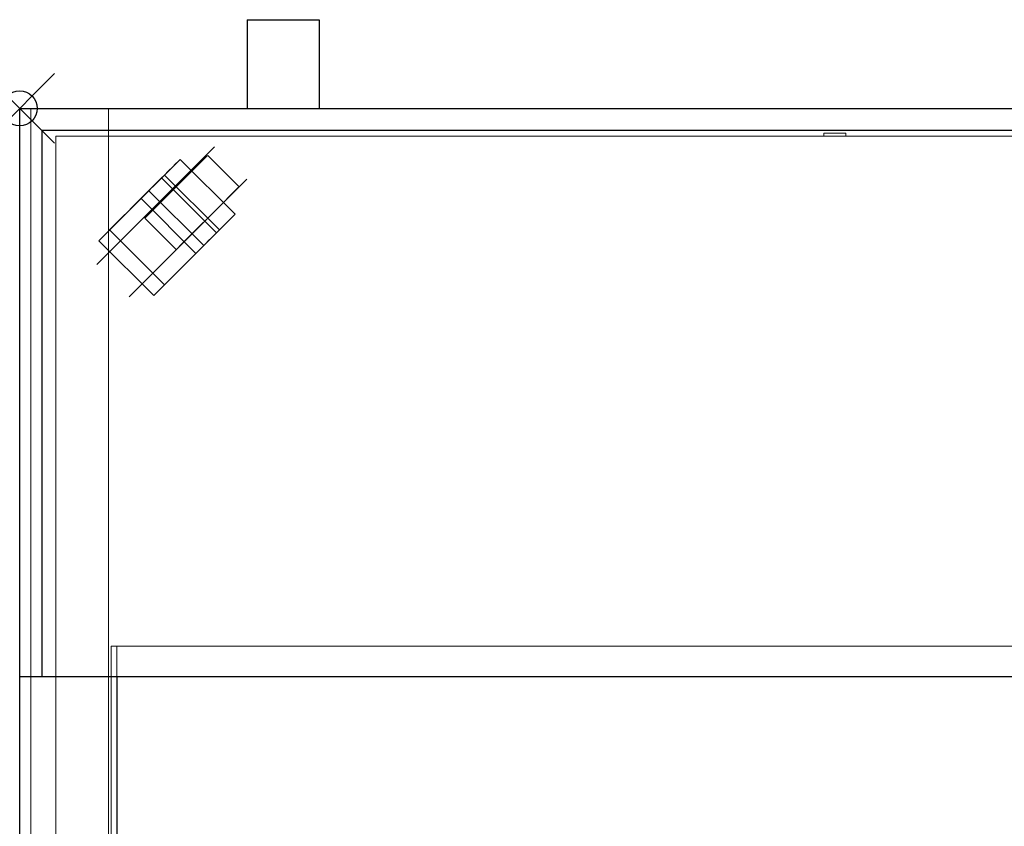
# Model space of a CAD drawing. Units: millimetres. Extents: x 0 to 1359, y -875 to 171.
# Drawn here: x 0 to 565, y -412 to 51 of the extents above; entities that cross this region are included whole.
import ezdxf

# ---------------------------------------------------------------- set-up
doc = ezdxf.new("R2010")
doc.units = ezdxf.units.MM
doc.header["$PDMODE"] = 35
doc.header["$PDSIZE"] = 20
for name, color, linetype in [('!Wipe', 10, 'Continuous'), ('3D', 250, 'Continuous'), ('PLAN', 10, 'Continuous')]:
    doc.layers.add(name, color=color, linetype=linetype)

msp = doc.modelspace()

# ---------------------------------------------------------------- linework, layer by layer
at = {"layer": '!Wipe'}
msp.add_point((0, 0), dxfattribs=at)
at = {"layer": '3D', "lineweight": 5}
for points, invisible_edges in [([(131.09, 50.88, 755.88), (140.73, 50.88, 768.43), (131.09, 50.88, 745.18), (130.39, 50.88, 750.53)], 3), ([(130.39, 0, 750.53), (130.39, 50.88, 750.53), (131.09, 50.88, 745.18), (131.09, 0, 745.18)], 4), ([(131.09, 0, 755.88), (131.09, 50.88, 755.88), (130.39, 50.88, 750.53), (130.39, 0, 750.53)], 1), ([(136.44, 50.88, 765.15), (140.73, 50.88, 768.43), (131.09, 50.88, 755.88), (133.16, 50.88, 760.87)], 2), ([(136.44, 50.88, 735.91), (133.16, 50.88, 740.19), (131.09, 50.88, 745.18), (140.73, 50.88, 768.43)], 12), ([(131.09, 0, 745.18), (131.09, 50.88, 745.18), (133.16, 50.88, 740.19), (133.16, 0, 740.19)], 5), ([(133.16, 0, 760.87), (133.16, 50.88, 760.87), (131.09, 50.88, 755.88), (131.09, 0, 755.88)], 5), ([(133.16, 0, 740.19), (133.16, 50.88, 740.19), (136.44, 50.88, 735.91), (136.44, 0, 735.91)], 5), ([(136.44, 0, 765.15), (136.44, 50.88, 765.15), (133.16, 50.88, 760.87), (133.16, 0, 760.87)], 5), ([(151.06, 50.88, 729.86), (145.71, 50.88, 730.56), (140.73, 50.88, 732.63), (136.44, 50.88, 735.91)], 8), ([(156.41, 50.88, 730.56), (151.06, 50.88, 729.86), (136.44, 50.88, 735.91)], 14), ([(136.44, 0, 735.91), (136.44, 50.88, 735.91), (140.73, 50.88, 732.63), (140.73, 0, 732.63)], 5), ([(140.73, 0, 768.43), (140.73, 50.88, 768.43), (136.44, 50.88, 765.15), (136.44, 0, 765.15)], 5), ([(151.06, 50.88, 771.2), (156.41, 50.88, 770.5), (161.4, 50.88, 768.43), (140.73, 50.88, 768.43)], 12), ([(168.96, 50.88, 760.87), (140.73, 50.88, 768.43), (161.4, 50.88, 768.43), (165.68, 50.88, 765.15)], 3), ([(165.68, 50.88, 735.91), (140.73, 50.88, 768.43), (168.96, 50.88, 760.87), (168.96, 50.88, 740.19)], 7), ([(140.73, 50.88, 768.43), (145.71, 50.88, 770.5), (151.06, 50.88, 771.2)], 12), ([(140.73, 0, 732.63), (140.73, 50.88, 732.63), (145.71, 50.88, 730.56), (145.71, 0, 730.56)], 5), ([(145.71, 0, 770.5), (145.71, 50.88, 770.5), (140.73, 50.88, 768.43), (140.73, 0, 768.43)], 5), ([(145.71, 0, 730.56), (145.71, 50.88, 730.56), (151.06, 50.88, 729.86), (151.06, 0, 729.86)], 5), ([(145.71, 50.88, 770.5), (145.71, 0, 770.5), (151.06, 0, 771.2), (151.06, 50.88, 771.2)], 5), ([(156.41, 50.88, 730.56), (156.41, 0, 730.56), (151.06, 0, 729.86), (151.06, 50.88, 729.86)], 5), ([(156.41, 0, 770.5), (156.41, 50.88, 770.5), (151.06, 50.88, 771.2), (151.06, 0, 771.2)], 5), ([(165.68, 50.88, 735.91), (161.4, 50.88, 732.63), (156.41, 50.88, 730.56)], 12), ([(156.41, 0, 730.56), (156.41, 50.88, 730.56), (161.4, 50.88, 732.63), (161.4, 0, 732.63)], 5), ([(161.4, 0, 768.43), (161.4, 50.88, 768.43), (156.41, 50.88, 770.5), (156.41, 0, 770.5)], 5), ([(161.4, 0, 732.63), (161.4, 50.88, 732.63), (165.68, 50.88, 735.91), (165.68, 0, 735.91)], 5), ([(161.4, 0, 768.43), (165.68, 0, 765.15), (165.68, 50.88, 765.15), (161.4, 50.88, 768.43)], 10), ([(165.68, 0, 735.91), (165.68, 50.88, 735.91), (168.96, 50.88, 740.19), (168.96, 0, 740.19)], 5), ([(165.68, 0, 765.15), (168.96, 0, 760.87), (168.96, 50.88, 760.87), (165.68, 50.88, 765.15)], 10), ([(168.96, 50.88, 760.87), (171.03, 50.88, 755.88), (171.73, 50.88, 750.53), (168.96, 50.88, 740.19)], 12), ([(171.73, 50.88, 750.53), (171.03, 50.88, 745.18), (168.96, 50.88, 740.19)], 12), ([(168.96, 0, 740.19), (168.96, 50.88, 740.19), (171.03, 50.88, 745.18), (171.03, 0, 745.18)], 5), ([(171.03, 50.88, 755.88), (168.96, 50.88, 760.87), (168.96, 0, 760.87), (171.03, 0, 755.88)], 10), ([(171.03, 0, 745.18), (171.03, 50.88, 745.18), (171.73, 50.88, 750.53), (171.73, 0, 750.53)], 1), ([(171.73, 50.88, 750.53), (171.03, 50.88, 755.88), (171.03, 0, 755.88), (171.73, 0, 750.53)], 2), ([(882.51, -308.48, 871.38), (934.98, 0, 871.38), (0, 0, 871.38), (52.47, -308.48, 871.38)], 5), ([(52.47, -308.48, 871.38), (0, 0, 871.38), (0, -674.21, 871.38), (52.47, -623.32, 871.38)], 5), ([(0, -674.21, 850.71), (0, 0, 850.71), (52.47, -308.48, 850.71), (52.47, -623.32, 850.71)], 10), ([(52.47, -308.48, 850.71), (0, 0, 850.71), (934.98, 0, 850.71), (882.51, -308.48, 850.71)], 5), ([(0, 0, 922.26), (12.72, -12.72, 922.26), (922.26, -12.72, 922.26), (934.98, 0, 922.26)], 5), ([(12.72, -12.72, 922.26), (0, 0, 922.26), (0, -325.97, 922.26), (12.72, -325.97, 922.26)], 1), ([(12.72, -12.72, 909.54), (12.72, -325.97, 909.54), (0, -325.97, 909.54), (0, 0, 909.54)], 8), ([(922.26, -12.72, 909.54), (12.72, -12.72, 909.54), (0, 0, 909.54), (934.98, 0, 909.54)], 10), ([(570.85, 0, 362.54), (50.88, 0, 151.06), (50.88, 0, 850.71), (884.1, 0, 850.71)], 9), ([(50.88, 0, 151.06), (570.85, 0, 362.54), (570.85, 0, 151.06)], 1), ([(131.09, 0, 755.88), (130.39, 0, 750.53), (131.09, 0, 745.18), (140.73, 0, 768.43)], 12), ([(136.44, 0, 735.91), (131.09, 0, 745.18), (133.16, 0, 740.19)], 1), ([(136.44, 0, 765.15), (133.16, 0, 760.87), (131.09, 0, 755.88), (140.73, 0, 768.43)], 4), ([(156.41, 0, 730.56), (161.4, 0, 732.63), (165.68, 0, 735.91), (136.44, 0, 735.91)], 12), ([(140.73, 0, 732.63), (145.71, 0, 730.56), (151.06, 0, 729.86), (136.44, 0, 735.91)], 4), ([(136.44, 0, 735.91), (151.06, 0, 729.86), (156.41, 0, 730.56)], 13), ([(168.96, 0, 760.87), (165.68, 0, 765.15), (161.4, 0, 768.43), (140.73, 0, 768.43)], 12), ([(161.4, 0, 768.43), (156.41, 0, 770.5), (151.06, 0, 771.2), (140.73, 0, 768.43)], 12), ([(151.06, 0, 771.2), (145.71, 0, 770.5), (140.73, 0, 768.43)], 12), ([(168.96, 0, 760.87), (165.68, 0, 735.91), (168.96, 0, 740.19), (171.73, 0, 750.53)], 13), ([(168.96, 0, 740.19), (171.03, 0, 745.18), (171.73, 0, 750.53)], 12), ([(168.96, 0, 760.87), (171.73, 0, 750.53), (171.03, 0, 755.88)], 1), ([(461.13, -14.31, 127.21), (461.35, -14.31, 128.85), (461.98, -14.31, 130.39), (461.98, -14.31, 124.03)], 12), ([(461.35, -14.31, 125.56), (461.13, -14.31, 127.21), (461.98, -14.31, 124.03)], 2), ([(461.13, -14.31, 127.21), (461.35, -14.31, 125.56), (461.35, -15.9, 125.56), (461.13, -15.9, 127.21)], 2), ([(461.13, -15.9, 127.21), (461.35, -15.9, 128.85), (461.35, -14.31, 128.85), (461.13, -14.31, 127.21)], 2), ([(461.13, -15.9, 127.21), (461.35, -15.9, 125.56), (461.98, -15.9, 124.03), (461.98, -15.9, 130.39)], 12), ([(461.13, -15.9, 127.21), (461.98, -15.9, 130.39), (461.35, -15.9, 128.85)], 1), ([(461.35, -14.31, 125.56), (461.98, -14.31, 124.03), (461.98, -15.9, 124.03), (461.35, -15.9, 125.56)], 10), ([(461.98, -14.31, 130.39), (461.35, -14.31, 128.85), (461.35, -15.9, 128.85), (461.98, -15.9, 130.39)], 10), ([(461.98, -14.31, 130.39), (462.99, -14.31, 131.71), (464.31, -14.31, 132.72), (465.85, -14.31, 133.35)], 8), ([(470.67, -14.31, 121.7), (469.14, -14.31, 121.06), (467.49, -14.31, 120.85), (461.98, -14.31, 124.03)], 12), ([(461.98, -14.31, 124.03), (467.49, -14.31, 120.85), (462.99, -14.31, 122.71)], 3), ([(461.98, -14.31, 124.03), (462.99, -14.31, 122.71), (462.99, -15.9, 122.71), (461.98, -15.9, 124.03)], 10), ([(462.99, -14.31, 131.71), (461.98, -14.31, 130.39), (461.98, -15.9, 130.39), (462.99, -15.9, 131.71)], 10), ([(467.49, -15.9, 120.85), (469.14, -15.9, 121.06), (470.67, -15.9, 121.7), (461.98, -15.9, 124.03)], 12), ([(465.85, -15.9, 133.35), (461.98, -15.9, 124.03), (470.67, -15.9, 121.7), (471.99, -15.9, 122.71)], 11), ([(467.49, -15.9, 120.85), (461.98, -15.9, 124.03), (462.99, -15.9, 122.71)], 13), ([(464.31, -15.9, 132.72), (462.99, -15.9, 131.71), (461.98, -15.9, 130.39), (465.85, -15.9, 133.35)], 4), ([(465.85, -14.31, 121.06), (464.31, -14.31, 121.7), (462.99, -14.31, 122.71), (467.49, -14.31, 120.85)], 4), ([(462.99, -14.31, 122.71), (464.31, -14.31, 121.7), (464.31, -15.9, 121.7), (462.99, -15.9, 122.71)], 10), ([(464.31, -14.31, 132.72), (462.99, -14.31, 131.71), (462.99, -15.9, 131.71), (464.31, -15.9, 132.72)], 10), ([(462.99, -15.9, 122.71), (464.31, -15.9, 121.7), (465.85, -15.9, 121.06), (467.49, -15.9, 120.85)], 8), ([(464.31, -14.31, 121.7), (465.85, -14.31, 121.06), (465.85, -15.9, 121.06), (464.31, -15.9, 121.7)], 10), ([(465.85, -14.31, 133.35), (464.31, -14.31, 132.72), (464.31, -15.9, 132.72), (465.85, -15.9, 133.35)], 10), ([(465.85, -14.31, 133.35), (467.49, -14.31, 133.57), (469.14, -14.31, 133.35), (470.67, -14.31, 132.72)], 8), ([(473, -14.31, 130.39), (465.85, -14.31, 133.35), (470.67, -14.31, 132.72), (471.99, -14.31, 131.71)], 3), ([(465.85, -14.31, 133.35), (473, -14.31, 130.39), (473.64, -14.31, 128.85), (471.99, -14.31, 122.71)], 13), ([(465.85, -14.31, 133.35), (471.99, -14.31, 122.71), (470.67, -14.31, 121.7)], 13), ([(467.49, -15.9, 120.85), (465.85, -15.9, 121.06), (465.85, -14.31, 121.06), (467.49, -14.31, 120.85)], 10), ([(467.49, -14.31, 133.57), (465.85, -14.31, 133.35), (465.85, -15.9, 133.35), (467.49, -15.9, 133.57)], 10), ([(473.64, -15.9, 128.85), (473, -15.9, 130.39), (465.85, -15.9, 133.35), (471.99, -15.9, 122.71)], 14), ([(470.67, -15.9, 132.72), (469.14, -15.9, 133.35), (465.85, -15.9, 133.35), (473, -15.9, 130.39)], 14), ([(465.85, -15.9, 133.35), (469.14, -15.9, 133.35), (467.49, -15.9, 133.57)], 1), ([(467.49, -14.31, 120.85), (469.14, -14.31, 121.06), (469.14, -15.9, 121.06), (467.49, -15.9, 120.85)], 10), ([(467.49, -15.9, 133.57), (469.14, -15.9, 133.35), (469.14, -14.31, 133.35), (467.49, -14.31, 133.57)], 10), ([(469.14, -14.31, 121.06), (470.67, -14.31, 121.7), (470.67, -15.9, 121.7), (469.14, -15.9, 121.06)], 10), ([(470.67, -14.31, 132.72), (469.14, -14.31, 133.35), (469.14, -15.9, 133.35), (470.67, -15.9, 132.72)], 10), ([(470.67, -14.31, 121.7), (471.99, -14.31, 122.71), (471.99, -15.9, 122.71), (470.67, -15.9, 121.7)], 10), ([(471.99, -14.31, 131.71), (470.67, -14.31, 132.72), (470.67, -15.9, 132.72), (471.99, -15.9, 131.71)], 10), ([(470.67, -15.9, 132.72), (473, -15.9, 130.39), (471.99, -15.9, 131.71)], 1), ([(471.99, -14.31, 122.71), (473.64, -14.31, 128.85), (473.64, -14.31, 125.56), (473, -14.31, 124.03)], 3), ([(471.99, -14.31, 122.71), (473, -14.31, 124.03), (473, -15.9, 124.03), (471.99, -15.9, 122.71)], 10), ([(473, -14.31, 130.39), (471.99, -14.31, 131.71), (471.99, -15.9, 131.71), (473, -15.9, 130.39)], 10), ([(471.99, -15.9, 122.71), (473, -15.9, 124.03), (473.64, -15.9, 125.56), (473.64, -15.9, 128.85)], 12), ([(473, -14.31, 124.03), (473.64, -14.31, 125.56), (473.64, -15.9, 125.56), (473, -15.9, 124.03)], 10), ([(473.64, -14.31, 128.85), (473, -14.31, 130.39), (473, -15.9, 130.39), (473.64, -15.9, 128.85)], 10), ([(473.64, -14.31, 125.56), (473.64, -14.31, 128.85), (473.85, -14.31, 127.21)], 1), ([(473.85, -15.9, 127.21), (473.64, -15.9, 125.56), (473.64, -14.31, 125.56), (473.85, -14.31, 127.21)], 2), ([(473.85, -14.31, 127.21), (473.64, -14.31, 128.85), (473.64, -15.9, 128.85), (473.85, -15.9, 127.21)], 2), ([(473.64, -15.9, 128.85), (473.64, -15.9, 125.56), (473.85, -15.9, 127.21)], 1), ([(102.54, -32.25, 43.43), (105.4, -29.39, 38.16), (107.2, -27.59, 32.03)], 12), ([(107.2, -27.59, 32.03), (105.4, -29.39, 12.72), (102.54, -32.25, 7.45)], 13), ([(107.2, -27.59, 32.03), (107.2, -27.59, 18.86), (105.4, -29.39, 12.72)], 13), ([(123.39, -47.38, 12.72), (105.4, -29.39, 12.72), (107.2, -27.59, 18.86), (125.19, -45.58, 18.86)], 5), ([(107.2, -27.59, 32.03), (105.4, -29.39, 38.16), (123.39, -47.38, 38.16), (125.19, -45.58, 32.03)], 10), ([(107.2, -27.59, 18.86), (107.2, -27.59, 32.03), (107.81, -26.98, 25.44)], 1), ([(107.2, -27.59, 18.86), (107.81, -26.98, 25.44), (125.19, -45.58, 18.86)], 14), ([(107.2, -27.59, 32.03), (125.19, -45.58, 32.03), (107.81, -26.98, 25.44)], 3), ([(107.81, -26.98, 25.44), (125.8, -44.97, 25.44), (125.19, -45.58, 18.86)], 12), ([(125.19, -45.58, 32.03), (125.8, -44.97, 25.44), (107.81, -26.98, 25.44)], 12), ([(72.44, -62.35, 18.86), (71.83, -62.96, 25.44), (102.54, -32.25, 43.43)], 14), ([(92.07, -29.23, 25.44), (74.38, -46.91, 22.15), (74.08, -47.22, 25.44)], 13), ([(74.08, -47.22, 25.44), (74.08, -47.22, 34.25), (92.07, -29.23, 25.44)], 14), ([(92.07, -29.23, 25.44), (75.28, -46.01, 19.08), (74.38, -46.91, 22.15)], 13), ([(92.07, -29.23, 25.44), (76.71, -44.58, 16.45), (75.28, -46.01, 19.08)], 13), ([(76.71, -44.58, 16.45), (92.07, -29.23, 25.44), (78.58, -42.72, 14.43)], 3), ([(78.58, -42.72, 14.43), (92.07, -29.23, 25.44), (80.74, -40.55, 13.15)], 3), ([(80.74, -40.55, 13.15), (92.07, -29.23, 25.44), (83.07, -38.22, 12.72)], 3), ([(92.07, -29.23, 25.44), (83.07, -38.22, 57.24), (92.07, -29.23, 57.24)], 1), ([(83.07, -38.22, 12.72), (92.07, -29.23, 25.44), (85.4, -35.9, 13.15)], 3), ([(89.82, -44.97, 50.88), (102.54, -32.25, 43.43), (85.16, -49.63, 50.02)], 3), ([(87.57, -33.73, 14.43), (85.4, -35.9, 13.15), (92.07, -29.23, 25.44)], 14), ([(116.88, -67.38, 13.15), (85.4, -35.9, 13.15), (87.57, -33.73, 14.43), (119.05, -65.21, 14.43)], 5), ([(91.76, -29.54, 22.15), (87.57, -33.73, 14.43), (92.07, -29.23, 25.44)], 3), ([(91.76, -29.54, 22.15), (89.43, -31.86, 16.45), (87.57, -33.73, 14.43)], 13), ([(89.43, -31.86, 16.45), (119.05, -65.21, 14.43), (87.57, -33.73, 14.43)], 3), ([(89.43, -31.86, 16.45), (91.76, -29.54, 22.15), (90.86, -30.43, 19.08)], 1), ([(89.43, -31.86, 16.45), (90.86, -30.43, 19.08), (120.92, -63.35, 16.45)], 14), ([(89.43, -31.86, 16.45), (120.92, -63.35, 16.45), (119.05, -65.21, 14.43)], 13), ([(89.82, -44.97, 50.88), (94.48, -40.31, 50.02), (98.81, -35.98, 47.47), (102.54, -32.25, 43.43)], 8), ([(102.54, -32.25, 7.45), (98.81, -35.98, 3.41), (94.48, -40.31, 0.87), (89.82, -44.97)], 8), ([(122.35, -61.92, 19.08), (90.86, -30.43, 19.08), (91.76, -29.54, 22.15), (123.24, -61.02, 22.15)], 5), ([(90.86, -30.43, 19.08), (122.35, -61.92, 19.08), (120.92, -63.35, 16.45)], 13), ([(123.24, -61.02, 22.15), (91.76, -29.54, 22.15), (92.07, -29.23, 25.44)], 13), ([(92.07, -29.23, 25.44), (123.55, -60.71, 25.44), (123.24, -61.02, 22.15)], 12), ([(102.54, -32.25, 7.45), (120.53, -50.24, 7.45), (98.81, -35.98, 3.41)], 3), ([(116.8, -53.97, 47.47), (102.54, -32.25, 43.43), (98.81, -35.98, 47.47)], 13), ([(105.4, -29.39, 12.72), (120.53, -50.24, 7.45), (102.54, -32.25, 7.45)], 3), ([(105.4, -29.39, 38.16), (102.54, -32.25, 43.43), (120.53, -50.24, 43.43)], 14), ([(120.53, -50.24, 43.43), (102.54, -32.25, 43.43), (116.8, -53.97, 47.47)], 3), ([(105.4, -29.39, 12.72), (123.39, -47.38, 12.72), (120.53, -50.24, 7.45)], 13), ([(120.53, -50.24, 43.43), (123.39, -47.38, 38.16), (105.4, -29.39, 38.16)], 14), ([(83.07, -38.22, 57.24), (74.08, -47.22, 34.25), (81.39, -39.91, 63.6)], 3), ([(112.23, -72.03, 13.15), (80.74, -40.55, 13.15), (83.07, -38.22, 12.72)], 13), ([(114.56, -69.71, 57.24), (83.07, -38.22, 57.24), (81.39, -39.91, 63.6)], 12), ([(85.4, -35.9, 13.15), (114.56, -69.71, 12.72), (83.07, -38.22, 12.72)], 3), ([(83.07, -38.22, 12.72), (114.56, -69.71, 12.72), (112.23, -72.03, 13.15)], 13), ([(85.4, -35.9, 13.15), (116.88, -67.38, 13.15), (114.56, -69.71, 12.72)], 13), ([(98.81, -35.98, 3.41), (116.8, -53.97, 3.41), (94.48, -40.31, 0.87)], 3), ([(112.47, -58.3, 50.02), (98.81, -35.98, 47.47), (94.48, -40.31, 50.02)], 13), ([(98.81, -35.98, 3.41), (120.53, -50.24, 7.45), (116.8, -53.97, 3.41)], 13), ([(112.47, -58.3, 50.02), (116.8, -53.97, 47.47), (98.81, -35.98, 47.47)], 14), ([(45.41, -75.89, 63.6), (81.39, -39.91, 63.6), (74.08, -47.22, 34.25)], 14), ([(76.71, -44.58, 16.45), (106.77, -77.5, 19.08), (75.28, -46.01, 19.08)], 3), ([(76.71, -44.58, 16.45), (78.58, -42.72, 14.43), (108.19, -76.07, 16.45)], 14), ([(76.71, -44.58, 16.45), (108.19, -76.07, 16.45), (106.77, -77.5, 19.08)], 13), ([(85.16, -49.63, 0.87), (77.1, -57.69, 7.45), (89.82, -44.97)], 3), ([(110.06, -74.2, 14.43), (78.58, -42.72, 14.43), (80.74, -40.55, 13.15)], 13), ([(110.06, -74.2, 14.43), (108.19, -76.07, 16.45), (78.58, -42.72, 14.43)], 14), ([(80.74, -40.55, 13.15), (112.23, -72.03, 13.15), (110.06, -74.2, 14.43)], 13), ([(81.39, -39.91, 63.6), (112.87, -71.39, 63.6), (114.56, -69.71, 57.24)], 12), ([(85.16, -49.63, 0.87), (89.82, -44.97), (107.81, -62.96)], 14), ([(85.16, -49.63, 50.02), (103.15, -67.62, 50.02), (89.82, -44.97, 50.88)], 3), ([(94.48, -40.31, 0.87), (112.47, -58.3, 0.87), (89.82, -44.97)], 3), ([(94.48, -40.31, 50.02), (89.82, -44.97, 50.88), (107.81, -62.96, 50.88)], 14), ([(89.82, -44.97), (112.47, -58.3, 0.87), (107.81, -62.96)], 13), ([(89.82, -44.97, 50.88), (103.15, -67.62, 50.02), (107.81, -62.96, 50.88)], 13), ([(116.8, -53.97, 3.41), (112.47, -58.3, 0.87), (94.48, -40.31, 0.87)], 14), ([(107.81, -62.96, 50.88), (112.47, -58.3, 50.02), (94.48, -40.31, 50.02)], 14), ([(125.19, -45.58, 18.86), (125.8, -44.97, 25.44), (120.53, -50.24, 43.43)], 14), ([(125.19, -45.58, 32.03), (123.39, -47.38, 38.16), (120.53, -50.24, 43.43), (125.8, -44.97, 25.44)], 4), ([(45.41, -75.89, 44.52), (45.41, -75.89, 63.6), (74.08, -47.22, 34.25)], 2), ([(76.89, -107.37, 44.52), (45.41, -75.89, 44.52), (74.08, -47.22, 34.25)], 12), ([(105.56, -78.7, 25.44), (74.08, -47.22, 25.44), (74.38, -46.91, 22.15), (105.87, -78.4, 22.15)], 4), ([(74.08, -47.22, 34.25), (105.56, -78.7, 34.25), (76.89, -107.37, 44.52)], 12), ([(105.87, -78.4, 22.15), (74.38, -46.91, 22.15), (75.28, -46.01, 19.08), (106.77, -77.5, 19.08)], 5), ([(85.16, -49.63, 50.02), (77.1, -57.69, 43.43), (80.82, -53.97, 47.47)], 1), ([(77.1, -57.69, 7.45), (85.16, -49.63, 0.87), (80.82, -53.97, 3.41)], 1), ([(80.82, -53.97, 3.41), (85.16, -49.63, 0.87), (103.15, -67.62, 0.87), (98.81, -71.96, 3.41)], 10), ([(85.16, -49.63, 50.02), (80.82, -53.97, 47.47), (98.81, -71.96, 47.47), (103.15, -67.62, 50.02)], 10), ([(107.81, -62.96), (103.15, -67.62, 0.87), (85.16, -49.63, 0.87)], 14), ([(90.43, -80.34, 18.86), (120.53, -50.24, 43.43), (89.82, -80.95, 25.44)], 3), ([(103.15, -67.62, 50.02), (120.53, -50.24, 43.43), (107.81, -62.96, 50.88)], 3), ([(120.53, -50.24, 7.45), (107.81, -62.96), (116.8, -53.97, 3.41)], 3), ([(116.8, -53.97, 47.47), (107.81, -62.96, 50.88), (120.53, -50.24, 43.43)], 3), ([(125.19, -45.58, 18.86), (120.53, -50.24, 7.45), (123.39, -47.38, 12.72)], 1), ([(98.81, -71.96, 3.41), (77.1, -57.69, 7.45), (80.82, -53.97, 3.41)], 13), ([(80.82, -53.97, 47.47), (77.1, -57.69, 43.43), (95.09, -75.68, 43.43)], 14), ([(80.82, -53.97, 47.47), (95.09, -75.68, 43.43), (98.81, -71.96, 47.47)], 13), ([(116.8, -53.97, 3.41), (107.81, -62.96), (112.47, -58.3, 0.87)], 1), ([(116.8, -53.97, 47.47), (112.47, -58.3, 50.02), (107.81, -62.96, 50.88)], 12), ([(71.83, -62.96, 25.44), (74.24, -60.55, 38.16), (77.1, -57.69, 43.43)], 13), ([(74.24, -60.55, 38.16), (71.83, -62.96, 25.44), (72.44, -62.35, 32.03)], 1), ([(72.44, -62.35, 18.86), (77.1, -57.69, 7.45), (74.24, -60.55, 12.72)], 1), ([(74.24, -60.55, 12.72), (92.23, -78.54, 12.72), (72.44, -62.35, 18.86)], 3), ([(90.43, -80.34, 32.03), (74.24, -60.55, 38.16), (72.44, -62.35, 32.03)], 13), ([(74.24, -60.55, 12.72), (77.1, -57.69, 7.45), (95.09, -75.68, 7.45), (92.23, -78.54, 12.72)], 10), ([(77.1, -57.69, 43.43), (74.24, -60.55, 38.16), (92.23, -78.54, 38.16), (95.09, -75.68, 43.43)], 10), ([(92.23, -78.54, 38.16), (74.24, -60.55, 38.16), (90.43, -80.34, 32.03)], 3), ([(95.09, -75.68, 7.45), (77.1, -57.69, 7.45), (98.81, -71.96, 3.41)], 3), ([(105.56, -78.7, 25.44), (105.87, -78.4, 22.15), (123.55, -60.71, 25.44)], 14), ([(123.55, -60.71, 25.44), (105.56, -78.7, 34.25), (105.56, -78.7, 25.44)], 13), ([(105.87, -78.4, 22.15), (106.77, -77.5, 19.08), (123.55, -60.71, 25.44)], 14), ([(123.55, -60.71, 25.44), (106.77, -77.5, 19.08), (108.19, -76.07, 16.45)], 13), ([(108.19, -76.07, 16.45), (110.06, -74.2, 14.43), (123.55, -60.71, 25.44)], 14), ([(112.23, -72.03, 13.15), (123.55, -60.71, 25.44), (110.06, -74.2, 14.43)], 3), ([(112.23, -72.03, 13.15), (114.56, -69.71, 12.72), (123.55, -60.71, 25.44)], 14), ([(123.55, -60.71, 25.44), (123.55, -60.71, 57.24), (114.56, -69.71, 57.24)], 12), ([(123.55, -60.71, 25.44), (114.56, -69.71, 12.72), (116.88, -67.38, 13.15)], 13), ([(123.55, -60.71, 25.44), (116.88, -67.38, 13.15), (119.05, -65.21, 14.43)], 13), ([(123.55, -60.71, 25.44), (119.05, -65.21, 14.43), (123.24, -61.02, 22.15)], 3), ([(120.92, -63.35, 16.45), (122.35, -61.92, 19.08), (123.24, -61.02, 22.15), (119.05, -65.21, 14.43)], 4), ([(71.83, -62.96, 25.44), (72.44, -62.35, 18.86), (90.43, -80.34, 18.86), (89.82, -80.95, 25.44)], 2), ([(89.82, -80.95, 25.44), (90.43, -80.34, 32.03), (72.44, -62.35, 32.03), (71.83, -62.96, 25.44)], 2), ([(72.44, -62.35, 18.86), (92.23, -78.54, 12.72), (90.43, -80.34, 18.86)], 13), ([(95.09, -75.68, 7.45), (103.15, -67.62, 0.87), (107.81, -62.96)], 13), ([(103.15, -67.62, 0.87), (95.09, -75.68, 7.45), (98.81, -71.96, 3.41)], 1), ([(95.09, -75.68, 43.43), (103.15, -67.62, 50.02), (98.81, -71.96, 47.47)], 1), ([(76.89, -107.37, 63.6), (105.56, -78.7, 34.25), (112.87, -71.39, 63.6)], 3), ([(105.56, -78.7, 34.25), (114.56, -69.71, 57.24), (112.87, -71.39, 63.6)], 13), ([(105.56, -78.7, 34.25), (76.89, -107.37, 63.6), (76.89, -107.37, 44.52)], 1), ([(92.23, -78.54, 38.16), (89.82, -80.95, 25.44), (95.09, -75.68, 43.43)], 3), ([(89.82, -80.95, 25.44), (92.23, -78.54, 38.16), (90.43, -80.34, 32.03)], 1), ([(95.09, -75.68, 7.45), (90.43, -80.34, 18.86), (92.23, -78.54, 12.72)], 1), ([(52.47, -308.48, 866.61), (52.47, -623.32, 866.61), (55.65, -620.14, 866.61), (55.65, -308.48, 866.61)], 2), ([(55.65, -620.14, 850.71), (52.47, -623.32, 850.71), (52.47, -308.48, 850.71), (55.65, -308.48, 850.71)], 1)]:
    msp.add_3dface(points, dxfattribs=dict(at, invisible_edges=invisible_edges))
for points in [[(934.98, 0, 871.38), (934.98, 0, 850.71), (0, 0, 850.71), (0, 0, 871.38)], [(0, 0, 871.38), (0, 0, 850.71), (0, -674.21, 850.71), (0, -674.21, 871.38)], [(0, 0, 909.54), (0, -325.97, 909.54), (934.98, -325.97, 909.54), (934.98, 0, 909.54)], [(934.98, -325.97, 871.38), (0, -325.97, 871.38), (0, 0, 871.38), (934.98, 0, 871.38)], [(934.98, 0, 909.54), (934.98, 0, 871.38), (0, 0, 871.38), (0, 0, 909.54)], [(0, 0, 909.54), (0, 0, 871.38), (0, -325.97, 871.38), (0, -325.97, 909.54)], [(0, 0, 922.26), (0, 0, 909.54), (0, -325.97, 909.54), (0, -325.97, 922.26)], [(934.98, 0, 922.26), (934.98, 0, 909.54), (0, 0, 909.54), (0, 0, 922.26)], [(50.88, -667.85, 850.71), (50.88, 0, 850.71), (6.36, 0, 850.71), (6.36, -667.85, 850.71)], [(50.88, 0, 151.06), (50.88, -667.85, 151.06), (6.36, -667.85, 151.06), (6.36, 0, 151.06)], [(6.36, 0, 850.71), (6.36, 0, 151.06), (6.36, -667.85, 151.06), (6.36, -667.85, 850.71)], [(50.88, 0, 850.71), (50.88, 0, 151.06), (6.36, 0, 151.06), (6.36, 0, 850.71)], [(50.88, -667.85, 850.71), (50.88, -667.85, 151.06), (50.88, 0, 151.06), (50.88, 0, 850.71)], [(884.1, -667.85, 850.71), (884.1, 0, 850.71), (50.88, 0, 850.71), (50.88, -667.85, 850.71)], [(50.88, -667.85, 850.71), (50.88, 0, 850.71), (50.88, 0, 151.06), (50.88, -667.85, 151.06)], [(50.88, -667.85, 151.06), (50.88, 0, 151.06), (570.85, 0, 151.06), (570.85, -667.85, 151.06)], [(12.72, -325.97, 922.26), (12.72, -325.97, 909.54), (12.72, -12.72, 909.54), (12.72, -12.72, 922.26)], [(12.72, -12.72, 922.26), (12.72, -12.72, 909.54), (922.26, -12.72, 909.54), (922.26, -12.72, 922.26)], [(20.67, -15.9, 151.06), (20.67, -653.54, 151.06), (914.31, -653.54, 151.06), (914.31, -15.9, 151.06)], [(914.31, -653.54, 76.33), (20.67, -653.54, 76.33), (20.67, -15.9, 76.33), (914.31, -15.9, 76.33)], [(914.31, -15.9, 151.06), (914.31, -15.9, 76.33), (20.67, -15.9, 76.33), (20.67, -15.9, 151.06)], [(20.67, -15.9, 151.06), (20.67, -15.9, 76.33), (20.67, -653.54, 76.33), (20.67, -653.54, 151.06)], [(123.55, -60.71, 57.24), (92.07, -29.23, 57.24), (83.07, -38.22, 57.24), (114.56, -69.71, 57.24)], [(123.55, -60.71, 25.44), (92.07, -29.23, 25.44), (92.07, -29.23, 57.24), (123.55, -60.71, 57.24)], [(112.87, -71.39, 63.6), (81.39, -39.91, 63.6), (45.41, -75.89, 63.6), (76.89, -107.37, 63.6)], [(105.56, -78.7, 34.25), (74.08, -47.22, 34.25), (74.08, -47.22, 25.44), (105.56, -78.7, 25.44)], [(51.59, -69.71, 63.6), (51.59, -69.71, 76.33), (69.58, -51.72, 76.33), (69.58, -51.72, 63.6)], [(101.06, -83.2, 76.33), (69.58, -51.72, 76.33), (51.59, -69.71, 76.33), (83.07, -101.19, 76.33)], [(83.07, -101.19, 63.6), (51.59, -69.71, 63.6), (69.58, -51.72, 63.6), (101.06, -83.2, 63.6)], [(101.06, -83.2, 63.6), (69.58, -51.72, 63.6), (69.58, -51.72, 76.33), (101.06, -83.2, 76.33)], [(83.07, -101.19, 76.33), (51.59, -69.71, 76.33), (51.59, -69.71, 63.6), (83.07, -101.19, 63.6)], [(76.89, -107.37, 63.6), (45.41, -75.89, 63.6), (45.41, -75.89, 44.52), (76.89, -107.37, 44.52)], [(101.06, -83.2, 76.33), (83.07, -101.19, 76.33), (83.07, -101.19, 63.6), (101.06, -83.2, 63.6)], [(52.47, -623.32, 871.38), (52.47, -623.32, 850.71), (52.47, -308.48, 850.71), (52.47, -308.48, 871.38)], [(52.47, -308.48, 871.38), (52.47, -308.48, 850.71), (882.51, -308.48, 850.71), (882.51, -308.48, 871.38)], [(55.65, -308.48, 866.61), (55.65, -308.48, 850.71), (52.47, -308.48, 850.71), (52.47, -308.48, 866.61)], [(52.47, -308.48, 866.61), (52.47, -308.48, 850.71), (52.47, -623.32, 850.71), (52.47, -623.32, 866.61)], [(55.65, -308.48, 850.71), (55.65, -620.14, 850.71), (55.65, -620.14, 866.61), (55.65, -308.48, 866.61)], [(879.33, -308.48, 866.61), (55.65, -308.48, 866.61), (55.65, -620.14, 866.61), (879.33, -620.14, 866.61)], [(879.33, -620.14, 850.71), (55.65, -620.14, 850.71), (55.65, -308.48, 850.71), (879.33, -308.48, 850.71)], [(879.33, -308.48, 850.71), (55.65, -308.48, 850.71), (55.65, -308.48, 866.61), (879.33, -308.48, 866.61)], [(55.65, -620.14, 866.61), (55.65, -620.14, 850.71), (55.65, -308.48, 850.71), (55.65, -308.48, 866.61)], [(0, -325.97, 909.54), (0, -325.97, 871.38), (934.98, -325.97, 871.38), (934.98, -325.97, 909.54)], [(0, -325.97, 922.26), (0, -325.97, 909.54), (12.72, -325.97, 909.54), (12.72, -325.97, 922.26)]]:
    msp.add_3dface(points, dxfattribs=at)
at = {"layer": 'PLAN'}
for p, q in [((130.39, 50.88), (171.73, 50.88)), ((130.39, 50.88), (130.39, 0)), ((171.73, 50.88), (171.73, 0)), ((0, 0), (934.98, 0)), ((0, -674.2), (0, 0)), ((922.26, -12.72), (12.72, -12.72)), ((12.72, -12.72), (12.72, -325.97)), ((44.23, -89.53), (111.69, -22.07)), ((44.23, -89.53), (111.69, -22.07)), ((62.73, -108.04), (130.19, -40.57)), ((62.73, -108.04), (130.19, -40.57)), ((0, -325.97), (934.98, -325.97)), ((55.65, -325.97), (55.65, -620.14))]:
    msp.add_line(p, q, dxfattribs=at)

doc.saveas('drawing.dxf')
